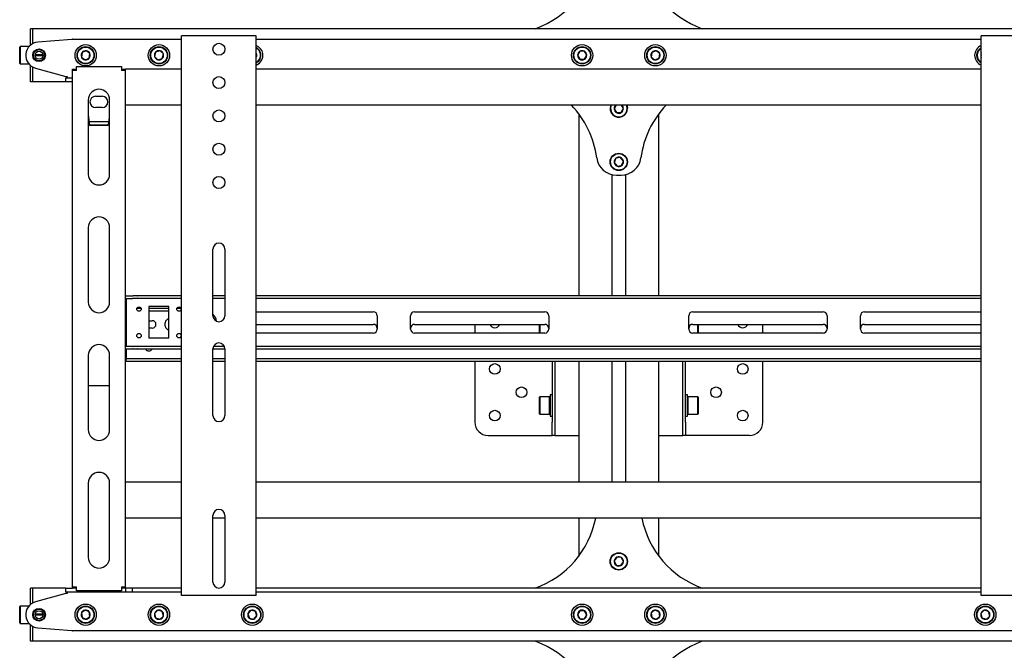
# Model space of a CAD drawing. Units: millimetres. Extents: x 0 to 420, y 0 to 297.
# Drawn here: x 255 to 284, y 160 to 179 of the extents above; entities that cross this region are included whole.
import ezdxf

# ---------------------------------------------------------------- set-up
doc = ezdxf.new("R2010")
doc.units = ezdxf.units.MM

msp = doc.modelspace()

# ---------------------------------------------------------------- linework, layer by layer
at = {"color": 7, "linetype": 'Continuous', "lineweight": 25}
for p, q in [((255.2999, 178.9788), (255.2399, 178.9788)), ((255.2399, 178.8188), (255.2399, 178.9788)), ((255.2399, 178.4828), (255.2399, 178.8188)), ((387.2999, 178.9788), (255.2999, 178.9788)), ((255.2999, 178.9788), (255.2999, 178.8188)), ((255.2999, 178.8188), (255.2999, 178.5252)), ((256.4841, 178.6582), (255.4682, 178.5776)), ((256.4999, 178.6588), (259.7799, 178.6588)), ((259.7799, 161.9588), (259.7799, 178.7588)), ((259.8799, 178.7588), (259.7799, 178.7588)), ((261.9199, 178.7588), (259.8799, 178.7588)), ((262.0199, 178.7588), (261.9199, 178.7588)), ((262.0199, 161.9588), (262.0199, 178.7588)), ((262.0199, 178.6588), (283.7799, 178.6588)), ((283.7799, 161.9588), (283.7799, 178.7588)), ((283.8799, 178.7588), (283.7799, 178.7588)), ((285.9199, 178.7588), (283.8799, 178.7588)), ((254.9319, 178.4388), (254.9199, 178.4268)), ((254.9199, 178.1788), (254.9199, 178.4268)), ((255.1959, 178.4388), (254.9319, 178.4388)), ((254.9319, 178.4388), (254.9319, 178.1788)), ((255.6191, 178.1928), (255.3807, 178.1928)), ((256.791, 178.2646), (256.7712, 178.1274)), ((256.9197, 178.316), (256.791, 178.2646)), ((257.0286, 178.2303), (256.9197, 178.316)), ((257.0088, 178.0931), (257.0286, 178.2303)), ((258.9995, 178.2743), (258.967, 178.1396)), ((259.1324, 178.3135), (258.9995, 178.2743)), ((259.2328, 178.2181), (259.1324, 178.3135)), ((259.2003, 178.0833), (259.2328, 178.2181)), ((262.0367, 178.2008), (262.0199, 178.2215)), ((262.0199, 178.1567), (262.0367, 178.2008)), ((271.7306, 178.2988), (271.6613, 178.1788)), ((271.8692, 178.2988), (271.7306, 178.2988)), ((271.9385, 178.1788), (271.8692, 178.2988)), ((273.891, 178.2646), (273.8712, 178.1274)), ((274.0197, 178.316), (273.891, 178.2646)), ((274.1286, 178.2303), (274.0197, 178.316)), ((274.1088, 178.0931), (274.1286, 178.2303)), ((283.7798, 178.1928), (283.767, 178.1396)), ((254.9199, 177.9308), (254.9199, 178.1788)), ((254.9199, 177.9308), (254.9319, 177.9188)), ((254.9319, 178.1788), (254.9319, 177.9188)), ((254.9319, 177.9188), (255.1959, 177.9188)), ((255.6199, 178.1788), (255.3799, 178.1788)), ((255.6191, 178.1648), (255.3807, 178.1648)), ((256.7712, 178.1274), (256.8801, 178.0417)), ((256.8801, 178.0417), (257.0088, 178.0931)), ((258.967, 178.1396), (259.0674, 178.0441)), ((259.0674, 178.0441), (259.2003, 178.0833)), ((271.6613, 178.1788), (271.7306, 178.0588)), ((271.7306, 178.0588), (271.8692, 178.0588)), ((271.8692, 178.0588), (271.9385, 178.1788)), ((273.8712, 178.1274), (273.9801, 178.0417)), ((273.9801, 178.0417), (274.1088, 178.0931)), ((283.767, 178.1396), (283.7799, 178.1274)), ((255.2399, 177.5388), (255.2399, 177.8749)), ((255.2999, 177.8324), (255.2999, 177.5388)), ((255.3918, 177.7937), (256.2999, 177.5388)), ((256.4999, 177.7588), (256.5799, 177.7588)), ((256.4999, 177.7188), (256.4999, 177.7588)), ((256.6199, 177.7188), (256.4999, 177.7188)), ((256.4999, 162.2188), (256.4999, 177.7188)), ((256.5799, 177.7188), (256.5799, 177.7588)), ((256.6199, 177.8388), (257.9799, 177.8388)), ((256.6199, 177.7188), (256.6199, 177.8388)), ((257.9799, 177.8388), (257.9799, 177.7188)), ((258.0999, 177.7188), (257.9799, 177.7188)), ((258.0199, 177.7588), (258.0999, 177.7588)), ((258.0199, 177.7188), (258.0199, 177.7588)), ((258.0999, 177.7188), (258.0999, 177.7588)), ((259.7799, 177.7588), (258.0999, 177.7588)), ((258.0999, 162.2188), (258.0999, 177.7188)), ((283.7799, 177.7588), (262.0199, 177.7588)), ((255.2399, 177.3788), (255.2399, 177.5388)), ((255.2999, 177.3788), (255.2399, 177.3788)), ((255.2999, 177.5388), (255.2999, 177.3788)), ((256.2999, 177.3788), (255.2999, 177.3788)), ((256.2999, 177.5388), (256.3399, 177.5388)), ((256.2999, 177.3788), (256.2999, 177.4988)), ((256.2999, 177.4988), (256.4999, 177.4988)), ((256.4999, 177.3788), (256.2999, 177.3788)), ((256.3399, 177.5388), (256.3399, 177.4988)), ((256.9799, 176.8388), (256.9799, 174.6038)), ((257.1999, 176.9488), (257.3999, 176.9488)), ((257.6199, 174.6038), (257.6199, 176.8388)), ((257.3999, 176.6088), (257.1999, 176.6088)), ((259.7799, 176.6788), (258.0999, 176.6788)), ((283.7799, 176.6788), (262.0199, 176.6788)), ((271.6999, 176.4188), (271.6999, 170.9588)), ((272.8173, 176.6788), (272.7614, 176.5743)), ((272.7614, 176.5743), (272.8346, 176.4566)), ((272.8346, 176.4566), (272.9731, 176.4612)), ((272.9731, 176.4612), (273.0384, 176.5834)), ((273.0384, 176.5834), (272.979, 176.6788)), ((274.0999, 170.9588), (274.0999, 176.4188)), ((257.0199, 176.0662), (256.9799, 176.1301)), ((257.5949, 176.1791), (257.005, 176.1791)), ((257.0199, 176.0662), (257.0199, 176.0831)), ((257.5799, 176.0831), (257.0199, 176.0831)), ((257.5799, 176.0662), (257.0199, 176.0662)), ((257.5799, 176.0662), (257.5799, 176.0831)), ((272.816, 175.0891), (272.7624, 174.9614)), ((272.7624, 174.9614), (272.8463, 174.8511)), ((272.9535, 175.1066), (272.816, 175.0891)), ((273.0373, 174.9963), (272.9535, 175.1066)), ((272.9837, 174.8685), (273.0373, 174.9963)), ((272.8463, 174.8511), (272.9837, 174.8685)), ((272.6959, 174.5943), (272.6959, 170.9588)), ((272.8313, 174.5788), (272.9685, 174.5788)), ((273.1039, 174.5943), (273.1039, 170.9588)), ((256.9799, 173.0038), (256.9799, 170.7688)), ((257.6199, 170.7688), (257.6199, 173.0038)), ((260.7199, 170.3588), (260.7199, 172.3588)), ((261.0799, 172.3588), (261.0799, 170.3588)), ((258.0999, 170.9588), (258.3083, 170.9588)), ((258.0999, 170.8788), (258.3083, 170.8788)), ((258.1199, 170.8788), (258.1199, 170.8388)), ((258.1199, 170.8388), (258.1199, 169.4788)), ((258.3083, 170.9588), (258.3257, 170.9588)), ((258.3257, 170.8788), (258.3083, 170.8788)), ((258.4411, 170.9588), (258.3257, 170.9588)), ((258.4411, 170.8788), (258.3257, 170.8788)), ((258.4411, 170.9588), (258.4585, 170.9588)), ((258.4585, 170.8788), (258.4411, 170.8788)), ((259.7799, 170.9588), (258.4585, 170.9588)), ((259.7799, 170.8788), (258.4585, 170.8788)), ((261.0799, 170.9588), (260.7199, 170.9588)), ((261.0799, 170.8788), (260.7199, 170.8788)), ((283.7799, 170.9588), (262.0199, 170.9588)), ((283.7799, 170.8788), (262.0199, 170.8788)), ((258.1199, 170.5788), (258.0999, 170.5788)), ((258.5628, 170.5788), (258.437, 170.5788)), ((259.3999, 170.6388), (258.7999, 170.6388)), ((258.7999, 170.6388), (258.7999, 169.6788)), ((259.3999, 170.5788), (258.7999, 170.5788)), ((259.3999, 169.6788), (259.3999, 170.6388)), ((259.7628, 170.5788), (259.637, 170.5788)), ((258.1199, 170.4988), (258.0999, 170.4988)), ((258.5274, 170.4988), (258.4724, 170.4988)), ((259.3999, 170.4988), (258.7999, 170.4988)), ((258.7999, 170.2088), (258.8999, 170.2088)), ((259.7274, 170.4988), (259.6724, 170.4988)), ((262.0199, 170.4788), (265.5299, 170.4788)), ((265.6499, 170.3588), (265.6499, 169.9588)), ((266.6499, 169.9588), (266.6499, 170.3588)), ((266.7699, 170.4788), (270.6799, 170.4788)), ((270.7999, 170.3588), (270.7999, 169.9588)), ((274.9999, 169.9588), (274.9999, 170.3588)), ((275.1199, 170.4788), (279.0299, 170.4788)), ((279.1499, 170.3588), (279.1499, 169.9588)), ((280.1499, 169.9588), (280.1499, 170.3588)), ((280.2699, 170.4788), (283.7799, 170.4788)), ((258.8999, 169.9888), (258.7999, 169.9888)), ((259.2899, 170.0488), (259.2899, 170.1488)), ((262.0199, 170.0988), (265.5299, 170.0988)), ((266.7699, 170.0988), (270.6799, 170.0988)), ((268.5799, 170.0988), (268.5799, 169.8388)), ((270.5159, 169.8388), (270.5159, 170.0988)), ((270.5279, 170.0988), (270.5279, 169.8388)), ((275.1199, 170.0988), (279.0299, 170.0988)), ((275.2719, 169.8388), (275.2719, 170.0988)), ((275.2839, 170.0988), (275.2839, 169.8388)), ((277.2199, 169.8388), (277.2199, 170.0988)), ((280.2699, 170.0988), (283.7799, 170.0988)), ((259.3999, 169.6788), (258.7999, 169.6788)), ((265.5299, 169.8388), (262.0199, 169.8388)), ((270.6799, 169.8388), (266.7699, 169.8388)), ((279.0299, 169.8388), (275.1199, 169.8388)), ((283.7799, 169.8388), (280.2699, 169.8388)), ((258.0999, 169.4388), (258.3083, 169.4388)), ((258.0999, 169.3588), (258.3083, 169.3588)), ((258.1199, 169.4788), (258.1199, 169.4388)), ((258.1199, 169.3588), (258.1199, 169.0988)), ((258.3083, 169.4388), (258.3257, 169.4388)), ((258.3257, 169.3588), (258.3083, 169.3588)), ((258.3257, 169.4388), (258.4411, 169.4388)), ((258.3257, 169.3588), (258.4411, 169.3588)), ((258.4411, 169.4388), (258.4585, 169.4388)), ((258.4585, 169.3588), (258.4411, 169.3588)), ((258.4585, 169.4388), (259.7799, 169.4388)), ((258.4585, 169.3588), (259.7799, 169.3588)), ((259.4999, 169.3488), (259.2999, 169.3488)), ((260.7199, 169.3588), (261.0799, 169.3588)), ((260.7199, 167.3588), (260.7199, 169.3588)), ((260.7386, 169.4388), (261.0611, 169.4388)), ((261.0799, 169.3588), (261.0799, 167.3588)), ((262.0199, 169.4388), (283.7799, 169.4388)), ((262.0199, 169.3588), (283.7799, 169.3588)), ((256.9799, 169.1688), (256.9799, 166.9338)), ((257.6199, 166.9338), (257.6199, 169.1688)), ((258.0999, 169.0588), (258.1199, 169.0588)), ((258.1199, 169.0988), (258.1199, 169.0588)), ((258.1199, 168.9788), (258.1199, 169.0588)), ((258.1199, 169.0588), (258.1399, 169.0588)), ((259.7799, 169.0588), (258.1399, 169.0588)), ((261.0799, 169.0588), (260.7199, 169.0588)), ((283.7799, 169.0588), (262.0199, 169.0588)), ((258.1199, 168.9788), (258.0999, 168.9788)), ((258.1399, 168.9788), (258.1199, 168.9788)), ((259.7799, 168.9788), (258.1399, 168.9788)), ((261.0799, 168.9788), (260.7199, 168.9788)), ((283.7799, 168.9788), (262.0199, 168.9788)), ((268.5799, 168.9788), (268.5799, 167.1588)), ((270.8999, 168.9788), (270.8999, 167.1588)), ((270.9799, 168.9788), (270.9799, 167.1588)), ((271.6999, 168.9788), (271.6999, 165.3588)), ((272.6959, 168.9788), (272.6959, 165.3588)), ((273.1039, 168.9788), (273.1039, 165.3588)), ((274.0999, 165.3588), (274.0999, 168.9788)), ((274.8199, 167.1588), (274.8199, 168.9788)), ((274.8999, 167.1588), (274.8999, 168.9788)), ((277.2199, 167.1588), (277.2199, 168.9788)), ((256.9799, 168.2592), (257.6199, 168.2592)), ((270.5279, 167.9188), (270.5159, 167.9068)), ((270.5159, 167.4108), (270.5159, 167.9068)), ((270.8239, 167.9188), (270.5279, 167.9188)), ((270.5279, 167.9188), (270.5279, 167.3988)), ((270.8359, 167.9068), (270.8239, 167.9188)), ((270.8239, 167.3988), (270.8239, 167.9188)), ((270.8999, 167.9788), (270.8359, 167.9788)), ((270.8359, 167.9788), (270.8359, 167.3388)), ((274.9639, 167.9788), (274.8999, 167.9788)), ((274.9639, 167.3388), (274.9639, 167.9788)), ((274.9759, 167.9188), (274.9639, 167.9068)), ((275.2719, 167.9188), (274.9759, 167.9188)), ((274.9759, 167.9188), (274.9759, 167.3988)), ((275.2839, 167.9068), (275.2719, 167.9188)), ((275.2719, 167.3988), (275.2719, 167.9188)), ((275.2839, 167.9068), (275.2839, 167.4108)), ((270.5159, 167.4108), (270.5279, 167.3988)), ((270.5279, 167.3988), (270.8239, 167.3988)), ((270.8239, 167.3988), (270.8359, 167.4108)), ((270.8359, 167.3388), (270.8999, 167.3388)), ((274.8999, 167.3388), (274.9639, 167.3388)), ((274.9639, 167.4108), (274.9759, 167.3988)), ((274.9759, 167.3988), (275.2719, 167.3988)), ((275.2719, 167.3988), (275.2839, 167.4108)), ((270.8999, 166.7588), (270.8999, 167.1588)), ((270.9799, 167.1588), (270.9799, 166.7588)), ((274.8199, 166.7588), (274.8199, 167.1588)), ((274.8999, 167.1588), (274.8999, 166.7588)), ((268.9799, 166.7588), (270.8063, 166.7588)), ((270.8063, 166.7588), (270.8999, 166.7588)), ((270.9799, 166.7588), (270.8999, 166.7588)), ((270.9799, 166.7588), (271.1967, 166.7588)), ((271.1967, 166.7588), (271.6999, 166.7588)), ((274.0999, 166.7588), (274.6031, 166.7588)), ((274.6031, 166.7588), (274.8199, 166.7588)), ((274.8999, 166.7588), (274.8199, 166.7588)), ((274.9935, 166.7588), (274.8999, 166.7588)), ((276.8199, 166.7588), (274.9935, 166.7588)), ((256.9799, 165.3338), (256.9799, 163.0988)), ((257.6199, 163.0988), (257.6199, 165.3338)), ((259.7799, 165.3588), (258.0999, 165.3588)), ((283.7799, 165.3588), (262.0199, 165.3588)), ((260.7199, 162.3588), (260.7199, 164.3588)), ((261.0799, 164.3588), (261.0799, 162.3588)), ((259.7799, 164.2788), (258.0999, 164.2788)), ((261.0799, 164.2788), (260.7199, 164.2788)), ((283.7799, 164.2788), (262.0199, 164.2788)), ((271.6999, 164.2788), (271.6999, 163.1388)), ((274.0999, 163.1388), (274.0999, 164.2788)), ((272.8423, 163.1048), (272.7619, 162.9919)), ((272.7619, 162.9919), (272.8196, 162.8659)), ((272.8196, 162.8659), (272.9575, 162.8528)), ((272.9802, 163.0918), (272.8423, 163.1048)), ((272.9575, 162.8528), (273.0378, 162.9657)), ((273.0378, 162.9657), (272.9802, 163.0918)), ((255.2999, 162.1788), (255.2399, 162.1788)), ((255.2399, 162.0188), (255.2399, 162.1788)), ((255.2399, 161.6828), (255.2399, 162.0188)), ((256.2999, 162.1788), (255.2999, 162.1788)), ((255.2999, 162.1788), (255.2999, 162.0188)), ((255.2999, 162.0188), (255.2999, 161.7252)), ((256.2999, 162.0188), (255.3918, 161.764)), ((256.2999, 162.0588), (256.2999, 162.1788)), ((256.2999, 162.1788), (256.4999, 162.1788)), ((256.4999, 162.0588), (256.2999, 162.0588)), ((256.3399, 162.0188), (256.2999, 162.0188)), ((256.3399, 162.0588), (256.3399, 162.0188)), ((256.4999, 162.2188), (256.6199, 162.2188)), ((256.4999, 162.1788), (256.4999, 162.2188)), ((256.5799, 162.1788), (256.4999, 162.1788)), ((258.1099, 162.0588), (256.4999, 162.0588)), ((256.5799, 162.1788), (256.5799, 162.2188)), ((256.6199, 162.1788), (256.5799, 162.1788)), ((256.6199, 162.0988), (256.6199, 162.2188)), ((257.9799, 162.0988), (256.6199, 162.0988)), ((257.9799, 162.2188), (257.9799, 162.0988)), ((257.9799, 162.2188), (258.0999, 162.2188)), ((258.0199, 162.1788), (257.9799, 162.1788)), ((258.0199, 162.1788), (258.0199, 162.2188)), ((258.0999, 162.1788), (258.0199, 162.1788)), ((258.0999, 162.1788), (258.0999, 162.2188)), ((258.1099, 162.1788), (258.0999, 162.1788)), ((258.1099, 162.0588), (258.1099, 162.1788)), ((258.3099, 162.1788), (258.1099, 162.1788)), ((258.3099, 162.0588), (258.1099, 162.0588)), ((258.3099, 162.0588), (258.3099, 162.1788)), ((259.7799, 162.1788), (258.3099, 162.1788)), ((259.7799, 162.0588), (258.3099, 162.0588)), ((259.8799, 161.9588), (259.7799, 161.9588)), ((261.9199, 161.9588), (259.8799, 161.9588)), ((262.0199, 161.9588), (261.9199, 161.9588)), ((283.7799, 162.1788), (262.0199, 162.1788)), ((283.7799, 162.0588), (262.0199, 162.0588)), ((283.8799, 161.9588), (283.7799, 161.9588)), ((285.9199, 161.9588), (283.8799, 161.9588)), ((254.9319, 161.6388), (254.9199, 161.6268)), ((255.1959, 161.6388), (254.9319, 161.6388)), ((254.9319, 161.6388), (254.9319, 161.1188)), ((254.9199, 161.1308), (254.9199, 161.6268)), ((255.6199, 161.3788), (255.3799, 161.3788)), ((255.6191, 161.3928), (255.3807, 161.3928)), ((255.6191, 161.3648), (255.3807, 161.3648)), ((256.8801, 161.516), (256.7712, 161.4303)), ((256.7712, 161.4303), (256.791, 161.2931)), ((257.0088, 161.4646), (256.8801, 161.516)), ((257.0286, 161.3274), (257.0088, 161.4646)), ((259.0674, 161.5135), (258.967, 161.4181)), ((258.967, 161.4181), (258.9995, 161.2833)), ((259.2003, 161.4743), (259.0674, 161.5135)), ((259.2328, 161.3396), (259.2003, 161.4743)), ((261.8505, 161.5083), (261.7631, 161.4008)), ((261.7631, 161.4008), (261.8125, 161.2713)), ((261.9873, 161.4863), (261.8505, 161.5083)), ((261.9493, 161.2494), (262.0367, 161.3569)), ((262.0367, 161.3569), (261.9873, 161.4863)), ((271.7306, 161.4988), (271.6613, 161.3788)), ((271.6613, 161.3788), (271.7306, 161.2588)), ((271.8692, 161.4988), (271.7306, 161.4988)), ((271.9385, 161.3788), (271.8692, 161.4988)), ((271.8692, 161.2588), (271.9385, 161.3788)), ((273.9801, 161.516), (273.8712, 161.4303)), ((273.8712, 161.4303), (273.891, 161.2931)), ((274.1088, 161.4646), (273.9801, 161.516)), ((274.1286, 161.3274), (274.1088, 161.4646)), ((283.8674, 161.5135), (283.767, 161.4181)), ((283.767, 161.4181), (283.7995, 161.2833)), ((284.0003, 161.4743), (283.8674, 161.5135)), ((284.0328, 161.3396), (284.0003, 161.4743)), ((254.9199, 161.1308), (254.9319, 161.1188)), ((254.9319, 161.1188), (255.1959, 161.1188)), ((255.2399, 160.7388), (255.2399, 161.0749)), ((256.791, 161.2931), (256.9197, 161.2417)), ((256.9197, 161.2417), (257.0286, 161.3274)), ((258.9995, 161.2833), (259.1324, 161.2441)), ((259.1324, 161.2441), (259.2328, 161.3396)), ((261.8125, 161.2713), (261.9493, 161.2494)), ((271.7306, 161.2588), (271.8692, 161.2588)), ((273.891, 161.2931), (274.0197, 161.2417)), ((274.0197, 161.2417), (274.1286, 161.3274)), ((283.7995, 161.2833), (283.9324, 161.2441)), ((283.9324, 161.2441), (284.0328, 161.3396)), ((255.2999, 161.0324), (255.2999, 160.7388)), ((255.4682, 160.9801), (256.4841, 160.8995)), ((289.2999, 160.8988), (256.4999, 160.8988)), ((255.2399, 160.5788), (255.2399, 160.7388)), ((255.2999, 160.5788), (255.2399, 160.5788)), ((255.2999, 160.7388), (255.2999, 160.5788)), ((387.2999, 160.5788), (255.2999, 160.5788))]:
    msp.add_line(p, q, dxfattribs=at)
at = {"color": 7, "linetype": 'Continuous', "lineweight": 25, "flags": 128}
for points in [[(283.767, 178.1396), (283.7732, 178.1226), (283.7799, 178.1096)], [(273.1478, 176.587), (273.1386, 176.6461), (273.1268, 176.6788)], [(273.1399, 176.6788), (273.1508, 176.6471), (273.1597, 176.5874)], [(257.6199, 176.1303), (257.6056, 176.1067), (257.5799, 176.0662)], [(259.2999, 169.3488), (259.2578, 169.3572), (259.2541, 169.3588)], [(259.5457, 169.3588), (259.542, 169.3572), (259.4999, 169.3488)]]:
    msp.add_lwpolyline(points, dxfattribs=at)
at = {"color": 7, "linetype": 'Continuous', "lineweight": 25}
for centre, radius in [((256.8999, 178.1788), 0.32), ((259.0999, 178.1788), 0.32), ((260.8999, 178.3588), 0.18), ((271.7999, 178.1788), 0.32), ((273.9999, 178.1788), 0.32), ((255.4999, 178.1788), 0.19), ((255.4999, 178.1788), 0.17), ((255.4999, 178.1788), 0.12), ((256.8999, 178.1788), 0.26), ((256.8999, 178.1788), 0.248), ((259.0999, 178.1788), 0.26), ((259.0999, 178.1788), 0.248), ((271.7999, 178.1788), 0.26), ((271.7999, 178.1788), 0.248), ((273.9999, 178.1788), 0.26), ((273.9999, 178.1788), 0.248), ((260.8999, 177.3588), 0.18), ((260.8999, 176.3588), 0.18), ((260.8999, 175.3588), 0.18), ((272.8999, 174.9788), 0.26), ((272.8999, 174.9788), 0.248), ((260.8999, 174.3588), 0.18), ((258.4999, 170.5588), 0.066), ((259.6999, 170.5588), 0.066), ((258.4999, 169.7588), 0.066), ((259.6999, 169.7588), 0.066), ((269.1799, 168.7588), 0.16), ((276.6199, 168.7588), 0.16), ((269.9799, 168.0588), 0.16), ((275.8199, 168.0588), 0.16), ((269.1799, 167.3588), 0.16), ((276.6199, 167.3588), 0.16), ((272.8999, 162.9788), 0.26), ((272.8999, 162.9788), 0.248), ((256.8999, 161.3788), 0.32), ((256.8999, 161.3788), 0.26), ((259.0999, 161.3788), 0.32), ((259.0999, 161.3788), 0.26), ((261.8999, 161.3788), 0.32), ((261.8999, 161.3788), 0.26), ((271.7999, 161.3788), 0.32), ((271.7999, 161.3788), 0.26), ((273.9999, 161.3788), 0.32), ((273.9999, 161.3788), 0.26), ((283.8999, 161.3788), 0.32), ((283.8999, 161.3788), 0.26), ((255.4999, 161.3788), 0.19), ((255.4999, 161.3788), 0.17), ((255.4999, 161.3788), 0.12), ((256.8999, 161.3788), 0.248), ((259.0999, 161.3788), 0.248), ((261.8999, 161.3788), 0.248), ((271.7999, 161.3788), 0.248), ((273.9999, 161.3788), 0.248), ((283.8999, 161.3788), 0.248)]:
    msp.add_circle(centre, radius, dxfattribs=at)
for centre, radius, start, end in [((269.4599, 181.6188), 2.8, 289.46295, 352.5644), ((276.3399, 181.6188), 2.8, 187.4356, 250.53705), ((255.4999, 178.1788), 0.4, 94.53811, 254.32172), ((256.4999, 178.4588), 0.2, 90, 94.53811), ((256.8999, 178.1788), 0.1386, 141.78679, 201.78679), ((256.8999, 178.1788), 0.1386, 81.78679, 141.78679), ((256.8999, 178.1788), 0.1386, 21.78679, 81.78679), ((256.8999, 178.1788), 0.1386, 321.78679, 21.78679), ((259.0999, 178.1788), 0.1386, 136.43836, 196.43836), ((259.0999, 178.1788), 0.1386, 76.43836, 136.43836), ((259.0999, 178.1788), 0.1386, 16.43836, 76.43836), ((259.0999, 178.1788), 0.1386, 316.43836, 16.43836), ((261.8999, 178.1788), 0.32, 9.1229, 67.97569), ((261.8999, 178.1788), 0.26, 9.1229, 62.51357), ((261.8999, 178.1788), 0.248, 9.1229, 61.06147), ((261.8999, 178.1788), 0.1386, 9.1229, 30), ((261.8999, 178.1788), 0.26, 297.48643, 9.1229), ((261.8999, 178.1788), 0.248, 298.93853, 9.1229), ((261.8999, 178.1788), 0.1386, 330, 9.1229), ((261.8999, 178.1788), 0.32, 292.39378, 9.1229), ((271.7999, 178.1788), 0.1386, 120, 180), ((271.7999, 178.1788), 0.1386, 60, 120), ((271.7999, 178.1788), 0.1386, 360, 60), ((273.9999, 178.1788), 0.1386, 141.78679, 201.78679), ((273.9999, 178.1788), 0.1386, 81.78679, 141.78679), ((273.9999, 178.1788), 0.1386, 21.78679, 81.78679), ((273.9999, 178.1788), 0.1386, 321.78679, 21.78679), ((283.8999, 178.1788), 0.32, 112.02431, 247.60622), ((283.8999, 178.1788), 0.26, 117.48643, 242.51357), ((283.8999, 178.1788), 0.248, 118.93853, 241.06147), ((283.8999, 178.1788), 0.1386, 150, 196.43836), ((256.8999, 178.1788), 0.1386, 201.78679, 261.78679), ((256.8999, 178.1788), 0.1386, 261.78679, 321.78679), ((259.0999, 178.1788), 0.1386, 196.43836, 256.43836), ((259.0999, 178.1788), 0.1386, 256.43836, 316.43836), ((271.7999, 178.1788), 0.1386, 180, 240), ((271.7999, 178.1788), 0.1386, 240, 300), ((271.7999, 178.1788), 0.1386, 300, 360), ((273.9999, 178.1788), 0.1386, 201.78679, 261.78679), ((273.9999, 178.1788), 0.1386, 261.78679, 321.78679), ((257.2999, 176.8388), 0.32, 0, 180), ((257.1999, 176.7788), 0.17, 90, 270), ((257.3999, 176.7788), 0.17, 270, 90), ((269.4599, 174.7388), 2.8, 7.4356, 43.8567), ((272.8999, 176.5788), 0.26, 157.38014, 1.89409), ((272.8999, 176.5788), 0.248, 156.22001, 1.89409), ((272.8999, 176.5788), 0.1386, 133.80599, 181.89409), ((272.8999, 176.5788), 0.1386, 181.89409, 241.89409), ((272.8999, 176.5788), 0.1386, 241.89409, 301.89409), ((272.8999, 176.5788), 0.1386, 301.89409, 1.89409), ((272.8999, 176.5788), 0.1386, 1.89409, 46.19401), ((276.3399, 174.7388), 2.8, 136.1433, 172.5644), ((260.0556, 176.6234), 3.0834, 184.05143, 190.09177), ((254.973, 176.5702), 2.652, 349.41631, 356.44048), ((272.8313, 175.1788), 0.6, 187.4356, 270), ((272.8999, 174.9788), 0.1386, 127.24252, 187.24252), ((272.8999, 174.9788), 0.1386, 187.24252, 247.24252), ((272.8999, 174.9788), 0.1386, 67.24252, 127.24252), ((272.8999, 174.9788), 0.1386, 7.24252, 67.24252), ((272.9685, 175.1788), 0.6, 270, 352.5644), ((272.8999, 174.9788), 0.1386, 307.24252, 7.24252), ((272.8999, 174.9788), 0.1386, 247.24252, 307.24252), ((257.2999, 174.6038), 0.32, 180, 0), ((257.2999, 173.0038), 0.32, 0, 180), ((260.8999, 172.3588), 0.18, 0, 180), ((257.2999, 170.7688), 0.32, 180, 0), ((258.8999, 170.0988), 0.11, 270, 90), ((259.3999, 170.1488), 0.11, 90, 180), ((260.4999, 170.1588), 0.328, 6.28394, 47.87644), ((260.8999, 170.3588), 0.18, 180, 0), ((265.5299, 170.3588), 0.12, 0, 90), ((266.7699, 170.3588), 0.12, 90, 180), ((270.6799, 170.3588), 0.12, 0, 90), ((275.1199, 170.3588), 0.12, 90, 180), ((279.0299, 170.3588), 0.12, 0, 90), ((280.2699, 170.3588), 0.12, 90, 180), ((259.3999, 170.0488), 0.11, 180, 270), ((265.5299, 169.9788), 0.12, 0, 90), ((265.5299, 169.9588), 0.12, 270, 0), ((266.7699, 169.9788), 0.12, 90, 180), ((266.7699, 169.9588), 0.12, 180, 270), ((269.1799, 170.1588), 0.16, 202.02431, 337.97569), ((270.6799, 169.9788), 0.12, 0, 90), ((270.6799, 169.9588), 0.12, 270, 0), ((275.1199, 169.9788), 0.12, 90, 180), ((275.1199, 169.9588), 0.12, 180, 270), ((276.6199, 170.1588), 0.16, 202.02431, 337.97569), ((279.0299, 169.9788), 0.12, 0, 90), ((279.0299, 169.9588), 0.12, 270, 0), ((280.2699, 169.9788), 0.12, 90, 180), ((280.2699, 169.9588), 0.12, 180, 270), ((257.2999, 169.1688), 0.32, 0, 180), ((258.7999, 169.4088), 0.11, 207.03569, 332.96431), ((260.8999, 169.3588), 0.18, 0, 180), ((260.8999, 167.3588), 0.18, 180, 0), ((268.9799, 167.1588), 0.4, 180, 270), ((276.8199, 167.1588), 0.4, 270, 0), ((257.2999, 166.9338), 0.32, 180, 0), ((257.2999, 165.3338), 0.32, 0, 180), ((260.8999, 164.3588), 0.18, 0, 180), ((269.4599, 164.8188), 2.8, 289.46295, 348.88043), ((276.3399, 164.8188), 2.8, 191.11957, 250.53705), ((272.8999, 162.9788), 0.1386, 54.57863, 114.57863), ((257.2999, 163.0988), 0.32, 180, 0), ((272.8999, 162.9788), 0.1386, 174.57863, 234.57863), ((272.8999, 162.9788), 0.1386, 114.57863, 174.57863), ((272.8999, 162.9788), 0.1386, 234.57863, 294.57863), ((272.8999, 162.9788), 0.1386, 294.57863, 354.57863), ((272.8999, 162.9788), 0.1386, 354.57863, 54.57863), ((260.8999, 162.3588), 0.18, 180, 0), ((255.4999, 161.3788), 0.4, 105.67828, 265.46189), ((256.8999, 161.3788), 0.1386, 158.21321, 218.21321), ((256.8999, 161.3788), 0.1386, 98.21321, 158.21321), ((256.8999, 161.3788), 0.1386, 38.21321, 98.21321), ((256.8999, 161.3788), 0.1386, 338.21321, 38.21321), ((259.0999, 161.3788), 0.1386, 163.56164, 223.56164), ((259.0999, 161.3788), 0.1386, 103.56164, 163.56164), ((259.0999, 161.3788), 0.1386, 43.56164, 103.56164), ((259.0999, 161.3788), 0.1386, 343.56164, 43.56164), ((261.8999, 161.3788), 0.1386, 170.8771, 230.8771), ((261.8999, 161.3788), 0.1386, 110.8771, 170.8771), ((261.8999, 161.3788), 0.1386, 50.8771, 110.8771), ((261.8999, 161.3788), 0.1386, 290.8771, 350.8771), ((261.8999, 161.3788), 0.1386, 350.8771, 50.8771), ((271.7999, 161.3788), 0.1386, 120, 180), ((271.7999, 161.3788), 0.1386, 180, 240), ((271.7999, 161.3788), 0.1386, 60, 120), ((271.7999, 161.3788), 0.1386, 0, 60), ((271.7999, 161.3788), 0.1386, 300, 0), ((273.9999, 161.3788), 0.1386, 158.21321, 218.21321), ((273.9999, 161.3788), 0.1386, 98.21321, 158.21321), ((273.9999, 161.3788), 0.1386, 38.21321, 98.21321), ((273.9999, 161.3788), 0.1386, 338.21321, 38.21321), ((283.8999, 161.3788), 0.1386, 163.56164, 223.56164), ((283.8999, 161.3788), 0.1386, 103.56164, 163.56164), ((283.8999, 161.3788), 0.1386, 43.56164, 103.56164), ((283.8999, 161.3788), 0.1386, 343.56164, 43.56164), ((256.8999, 161.3788), 0.1386, 218.21321, 278.21321), ((256.8999, 161.3788), 0.1386, 278.21321, 338.21321), ((259.0999, 161.3788), 0.1386, 223.56164, 283.56164), ((259.0999, 161.3788), 0.1386, 283.56164, 343.56164), ((261.8999, 161.3788), 0.1386, 230.8771, 290.8771), ((271.7999, 161.3788), 0.1386, 240, 300), ((273.9999, 161.3788), 0.1386, 218.21321, 278.21321), ((273.9999, 161.3788), 0.1386, 278.21321, 338.21321), ((283.8999, 161.3788), 0.1386, 223.56164, 283.56164), ((283.8999, 161.3788), 0.1386, 283.56164, 343.56164), ((256.4999, 161.0988), 0.2, 265.46189, 270), ((269.4599, 157.9388), 2.8, 7.4356, 70.53705), ((276.3399, 157.9388), 2.8, 109.46295, 172.5644)]:
    msp.add_arc(centre, radius, start, end, dxfattribs=at)

doc.saveas('drawing.dxf')
